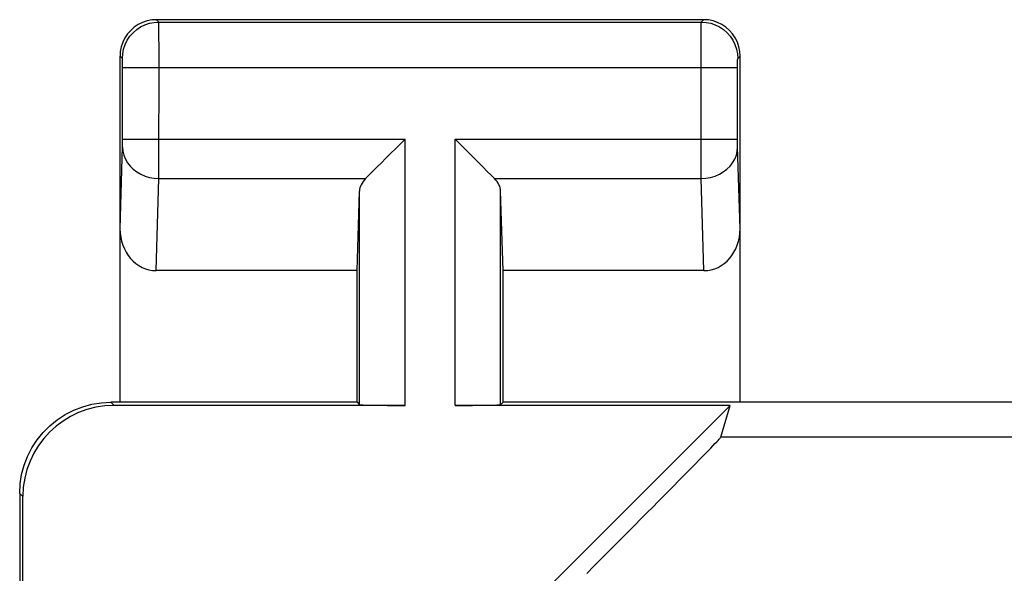
# Model space of a CAD drawing. Units: millimetres. Extents: x -11.2 to 11.2, y -24.5 to 24.5.
# Drawn here: x -11.2 to -5.8, y 21.5 to 24.5 of the extents above; entities that cross this region are included whole.
import ezdxf

# ---------------------------------------------------------------- set-up
doc = ezdxf.new("R2010")
doc.units = ezdxf.units.MM
doc.header["$LTSCALE"] = 16.335
doc.layers.add('ASSI', color=7, linetype='CONTINUOUS')

msp = doc.modelspace()

# ---------------------------------------------------------------- linework, layer by layer
at = {"layer": 'ASSI', "color": 250, "linetype": 'CONTINUOUS'}
for p, q in [((-10.3869, 24.4868), (-10.4, 24.5)), ((-10.3869, 24.4868), (-7.4131, 24.4868)), ((-10.3866, 24.475), (-10.3867, 24.4822)), ((-10.3864, 24.4508), (-10.3866, 24.475)), ((-7.4136, 24.441), (-7.4134, 24.4694)), ((-7.4131, 24.4868), (-7.4, 24.5)), ((-10.386, 24.3031), (-10.3864, 24.4508)), ((-7.4139, 24.365), (-7.4136, 24.441)), ((-7.414, 24.2489), (-7.4139, 24.365)), ((-10.5868, 24.2869), (-10.6, 24.3)), ((-10.3863, 23.6625), (-10.386, 24.3031)), ((-7.2132, 24.2869), (-7.2, 24.3)), ((-10.5864, 24.2781), (-10.5864, 24.2811)), ((-10.5863, 24.2745), (-10.5864, 24.2781)), ((-10.5862, 24.2681), (-10.5863, 24.2745)), ((-10.5861, 24.2582), (-10.5862, 24.2681)), ((-10.586, 23.8384), (-10.586, 24.2421)), ((-7.414, 23.8133), (-7.414, 24.2489)), ((-7.214, 24.2495), (-7.2139, 24.26)), ((-7.214, 24.2369), (-7.214, 24.2495)), ((-7.2139, 24.26), (-7.2138, 24.2674)), ((-7.2138, 24.2674), (-7.2137, 24.274)), ((-7.2137, 24.274), (-7.2137, 24.2777)), ((-10.586, 24.2369), (-7.214, 24.2369)), ((-7.214, 23.8412), (-7.214, 24.2369)), ((-10.5861, 23.8169), (-10.586, 23.8272)), ((-10.586, 23.8443), (-10.386, 23.8443)), ((-10.586, 23.8272), (-10.586, 23.8384)), ((-10.386, 23.8443), (-9.0369, 23.8443)), ((-9.0369, 22.3825), (-9.0369, 23.8443)), ((-8.7631, 22.3825), (-8.7631, 23.8443)), ((-8.7631, 23.8443), (-7.214, 23.8443)), ((-7.4138, 23.7002), (-7.414, 23.8133)), ((-7.214, 23.829), (-7.214, 23.8412)), ((-7.2139, 23.818), (-7.214, 23.829)), ((-7.2138, 23.811), (-7.2139, 23.818)), ((-7.2137, 23.8053), (-7.2138, 23.811)), ((-10.6, 23.3516), (-10.5863, 23.8043)), ((-7.2136, 23.8023), (-7.2137, 23.8053)), ((-7.2, 23.3516), (-7.2136, 23.8023)), ((-7.4136, 23.6278), (-7.4138, 23.7002)), ((-10.3864, 23.6278), (-10.3863, 23.6625)), ((-10.4017, 23.1226), (-10.3864, 23.6278)), ((-10.3864, 23.6278), (-9.2534, 23.6278)), ((-8.5466, 23.6278), (-7.4136, 23.6278)), ((-7.3983, 23.1226), (-7.4136, 23.6278)), ((-9.2868, 22.3868), (-9.2868, 23.5582)), ((-8.5132, 22.3868), (-8.5132, 23.5582)), ((-10.6326, 22.3825), (-10.6501, 22.4)), ((-3.2711, 22.2077), (-7.3063, 22.2077)), ((-11.1325, 21.8826), (-11.15, 21.9001))]:
    msp.add_line(p, q, dxfattribs=at)
at = {"layer": 'ASSI', "color": 7, "linetype": 'CONTINUOUS'}
for p, q in [((-7.4, 24.5), (-10.4, 24.5)), ((-10.6, 22.4), (-10.6, 24.3)), ((-7.2, 22.4), (-7.2, 24.3)), ((-9.3, 23.1226), (-9.2868, 23.5582)), ((-8.5, 23.1226), (-8.5132, 23.5582)), ((-9.3, 23.1226), (-10.4017, 23.1226)), ((-9.3, 22.4), (-9.3, 23.1226)), ((-8.5, 22.4), (-8.5, 23.1226)), ((-7.3983, 23.1226), (-8.5, 23.1226)), ((-9.3, 22.4), (-10.6505, 22.4)), ((-9.0369, 22.3825), (-10.6326, 22.3825)), ((-9.3, 22.4), (-9.2868, 22.3868)), ((-7.2551, 22.3825), (-8.7631, 22.3825)), ((-8.5476, 21.0901), (-7.2551, 22.3825)), ((-8.5, 22.4), (-8.5132, 22.3868)), ((-4.45, 22.4), (-8.5, 22.4)), ((-7.3063, 22.2077), (-7.2551, 22.3825)), ((-11.15, 21.9), (-11.15, 19)), ((-11.1325, 18.5051), (-11.1325, 21.8826))]:
    msp.add_line(p, q, dxfattribs=at)
for points in [[(-10.4, 24.5), (-10.4261, 24.4983), (-10.4518, 24.4932), (-10.4766, 24.4848), (-10.5, 24.4732), (-10.5218, 24.4587), (-10.5414, 24.4414), (-10.5587, 24.4218), (-10.5732, 24.4), (-10.5848, 24.3766), (-10.5932, 24.3518), (-10.5983, 24.3261), (-10.6, 24.3)], [(-7.2, 24.3), (-7.2017, 24.3261), (-7.2068, 24.3518), (-7.2152, 24.3766), (-7.2268, 24.4), (-7.2413, 24.4218), (-7.2586, 24.4414), (-7.2782, 24.4587), (-7.3, 24.4732), (-7.3234, 24.4848), (-7.3482, 24.4932), (-7.3739, 24.4983), (-7.4, 24.5)], [(-9.2534, 23.6278), (-9.2351, 23.6471), (-9.2141, 23.6679), (-9.1912, 23.69), (-9.1671, 23.7138), (-9.1421, 23.7391), (-9.1164, 23.7649), (-9.0899, 23.7908), (-9.0633, 23.8173), (-9.0369, 23.8443)], [(-8.5466, 23.6278), (-8.5659, 23.6461), (-8.5867, 23.6671), (-8.6088, 23.69), (-8.6326, 23.7141), (-8.6579, 23.7391), (-8.6836, 23.7649), (-8.7096, 23.7913), (-8.7361, 23.8179), (-8.7631, 23.8443)], [(-11.15, 21.9), (-11.1473, 21.9519), (-11.1392, 22.0034), (-11.1257, 22.054), (-11.1069, 22.1033), (-11.0828, 22.1505), (-11.0541, 22.1945), (-11.0215, 22.2348), (-10.9852, 22.2712), (-10.945, 22.3038), (-10.9009, 22.3326), (-10.8536, 22.3567), (-10.8043, 22.3756), (-10.7538, 22.3892), (-10.7023, 22.3973), (-10.6505, 22.4)]]:
    msp.add_lwpolyline(points, dxfattribs=at)
at = {"layer": 'ASSI', "color": 250, "linetype": 'CONTINUOUS'}
for points in [[(-10.5868, 24.2869), (-10.5851, 24.313), (-10.58, 24.3386), (-10.5716, 24.3634), (-10.56, 24.3868), (-10.5455, 24.4086), (-10.5282, 24.4282), (-10.5086, 24.4455), (-10.4868, 24.46), (-10.4634, 24.4716), (-10.4386, 24.48), (-10.413, 24.4851), (-10.3869, 24.4868)], [(-10.3867, 24.4822), (-10.3868, 24.4846), (-10.3868, 24.4861), (-10.3869, 24.4868)], [(-7.4134, 24.4694), (-7.4133, 24.4787), (-7.4133, 24.482), (-7.4132, 24.4845), (-7.4132, 24.4861), (-7.4131, 24.4868)], [(-7.4131, 24.4868), (-7.387, 24.4851), (-7.3614, 24.48), (-7.3366, 24.4716), (-7.3132, 24.46), (-7.2914, 24.4455), (-7.2718, 24.4282), (-7.2545, 24.4086), (-7.24, 24.3868), (-7.2284, 24.3634), (-7.22, 24.3386), (-7.2149, 24.313), (-7.2132, 24.2869)], [(-10.5864, 24.2811), (-10.5865, 24.2824), (-10.5865, 24.2835), (-10.5866, 24.2845), (-10.5866, 24.2853), (-10.5867, 24.2859), (-10.5867, 24.2864), (-10.5868, 24.2867), (-10.5868, 24.2869)], [(-10.586, 24.2421), (-10.586, 24.2447), (-10.5861, 24.2582)], [(-7.2137, 24.2777), (-7.2136, 24.2808), (-7.2135, 24.2822), (-7.2135, 24.2834), (-7.2134, 24.2844), (-7.2134, 24.2852), (-7.2133, 24.2859), (-7.2133, 24.2864), (-7.2132, 24.2867), (-7.2132, 24.2869)], [(-10.5863, 23.8043), (-10.5862, 23.8081), (-10.5861, 23.8169)], [(-10.5864, 23.801), (-10.5845, 23.7786), (-10.5792, 23.7564), (-10.5707, 23.7351), (-10.559, 23.7149), (-10.5445, 23.6961), (-10.5272, 23.6791), (-10.5076, 23.6642), (-10.4859, 23.6515), (-10.4626, 23.6414), (-10.4379, 23.6341), (-10.4124, 23.6295), (-10.3864, 23.6278)], [(-7.4136, 23.6278), (-7.3876, 23.6295), (-7.3621, 23.6341), (-7.3374, 23.6414), (-7.3141, 23.6515), (-7.2924, 23.6642), (-7.2728, 23.6791), (-7.2555, 23.6961), (-7.241, 23.7149), (-7.2293, 23.7351), (-7.2208, 23.7564), (-7.2155, 23.7786), (-7.2136, 23.801)]]:
    msp.add_lwpolyline(points, dxfattribs=at)
at = {"layer": 'ASSI', "color": 7, "linetype": 'CONTINUOUS'}
for centre, major_axis, ratio, start_param, end_param in [((-9.0369, 23.5557), (0.25, 0), 0.57735, 2.617994, 3.124139), ((-8.7631, 23.5557), (0.25, 0), 0.57735, 0.017453, 0.523599), ((-10.4, 23.3536), (0.007, 0.2309), 0.865926, -4.677489, -3.115419), ((-7.4, 23.3536), (-0.007, 0.2309), 0.865926, -3.167766, -1.605696), ((-10.6325, 21.8825), (-0.3537, 0.3537), 0.999695, -0.785246, 0.785246), ((-9.0369, 22.3869), (0.25, 0), 0.017455, -3.124139, -1.570796), ((-8.7631, 22.3869), (0.25, 0), 0.017455, -1.570796, -0.017453), ((-8.3064, 21.2078), (1.0001, 1), 0.006171, -1.308481, -0.011282)]:
    msp.add_ellipse(centre, major_axis=major_axis, ratio=ratio, start_param=start_param, end_param=end_param, dxfattribs=at)

doc.saveas('drawing.dxf')
